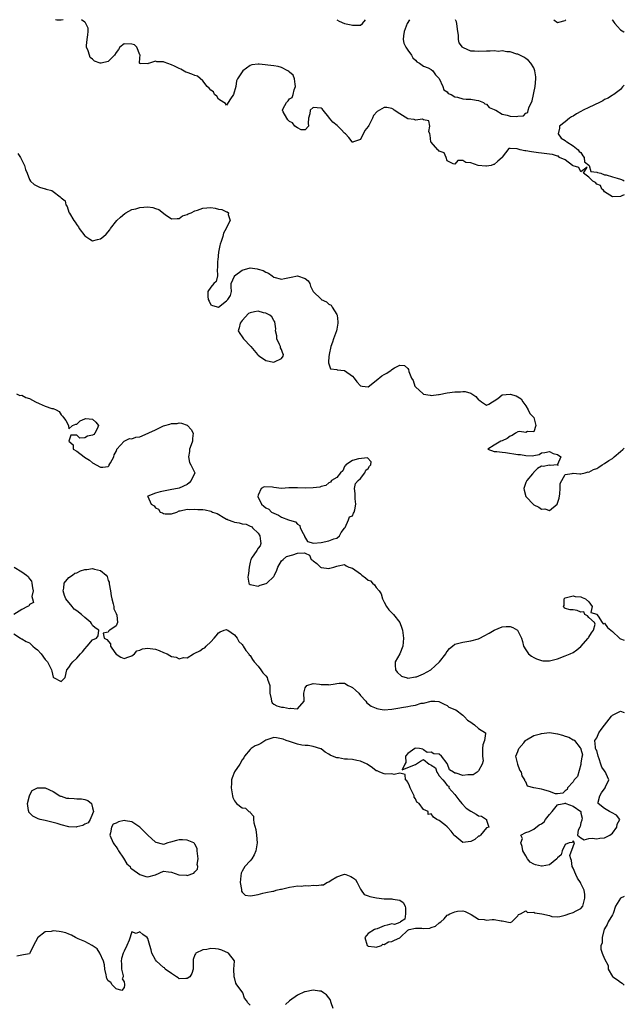
# Model space of a CAD drawing. Units: inches. Extents: x 2674063 to 2676000, y 1539967 to 1542000.
# Drawn here: x 2675846 to 2676000, y 1541750 to 1542000 of the extents above; entities that cross this region are included whole.
import ezdxf

# ---------------------------------------------------------------- set-up
doc = ezdxf.new("R2010")
doc.units = ezdxf.units.IN
doc.header["$MEASUREMENT"] = 0
doc.layers.add('LD26731539_2ft', color=102, linetype='Continuous')

msp = doc.modelspace()

# ---------------------------------------------------------------- linework, layer by layer
at = {"layer": 'LD26731539_2ft'}
for points, elevation in [([(2675857.56, 1542000), (2675856.99, 1541999.85), (2675855.91, 1541999.92), (2675855.56, 1542000)], 8514), ([(2676000, 1541955.55), (2675999.36, 1541955.31), (2675999, 1541955.15), (2675997, 1541955.02), (2675995, 1541956.33), (2675994.7, 1541956.7), (2675994.28, 1541957), (2675993.95, 1541957.95), (2675993, 1541958.28), (2675992.68, 1541958.68), (2675991.98, 1541959), (2675991, 1541960), (2675989.66, 1541961), (2675990.57, 1541962.57), (2675989, 1541961.35), (2675988.47, 1541962.47), (2675987, 1541962.89), (2675986.95, 1541962.95), (2675986.87, 1541963), (2675985, 1541964.45), (2675983.52, 1541965), (2675983.32, 1541965.32), (2675983, 1541965.32), (2675981.81, 1541965.81), (2675981, 1541965.88), (2675979, 1541966.14), (2675978.2, 1541966.2), (2675977, 1541966.41), (2675976.42, 1541966.43), (2675975, 1541966.75), (2675974.73, 1541966.73), (2675973.53, 1541967), (2675972.78, 1541967.22), (2675971, 1541967.28), (2675970.69, 1541967.31), (2675969, 1541965.12), (2675968.95, 1541965), (2675967.88, 1541964.12), (2675967, 1541963.28), (2675966.78, 1541963.22), (2675966.16, 1541963), (2675965, 1541962.84), (2675964.83, 1541962.83), (2675962.93, 1541963), (2675961, 1541963.66), (2675959.77, 1541963.77), (2675959, 1541964.23), (2675957.72, 1541964.28), (2675957, 1541963.32), (2675956.56, 1541963.44), (2675955, 1541964.15), (2675954.76, 1541965), (2675954.23, 1541966.23), (2675953, 1541966.66), (2675952.86, 1541966.86), (2675952.69, 1541967), (2675951, 1541968.88), (2675950.92, 1541969), (2675950.71, 1541970.71), (2675950.59, 1541971), (2675950.39, 1541971.61), (2675950.65, 1541973), (2675950.33, 1541974.33), (2675949, 1541974.57), (2675948.74, 1541974.74), (2675947, 1541974.52), (2675946.68, 1541974.68), (2675945, 1541974.87), (2675943, 1541976.09), (2675941.6, 1541977), (2675941.3, 1541977.3), (2675941, 1541977.42), (2675939.67, 1541977.67), (2675939, 1541977.75), (2675937.27, 1541976.73), (2675936.33, 1541975.67), (2675936.07, 1541975), (2675935.15, 1541973.15), (2675935, 1541972.89), (2675934.14, 1541971.86), (2675933, 1541969.62), (2675931.28, 1541969), (2675931.1, 1541968.9), (2675931, 1541968.86), (2675930.91, 1541969), (2675930.06, 1541970.06), (2675929.18, 1541971), (2675929, 1541971.16), (2675928.12, 1541972.12), (2675927.24, 1541973), (2675927.14, 1541973.14), (2675926.01, 1541974.01), (2675925.19, 1541975), (2675925, 1541975.26), (2675923.54, 1541977), (2675923.33, 1541977.33), (2675923, 1541977.58), (2675921, 1541977.73), (2675920.26, 1541977), (2675920.12, 1541976.12), (2675919.85, 1541975), (2675919.71, 1541973.71), (2675919.8, 1541973), (2675919, 1541972.08), (2675917.93, 1541972.07), (2675917, 1541972.51), (2675916.37, 1541973), (2675915.79, 1541973.79), (2675915, 1541974.12), (2675914.61, 1541974.61), (2675914.29, 1541975), (2675913.43, 1541976.57), (2675913.25, 1541977), (2675913.43, 1541977.43), (2675914.2, 1541979), (2675914.64, 1541979.36), (2675915, 1541979.89), (2675915.71, 1541980.29), (2675915.91, 1541981), (2675916.2, 1541982.2), (2675916.53, 1541983), (2675916.4, 1541983.6), (2675916.3, 1541985), (2675915.94, 1541985.94), (2675915, 1541986.69), (2675914.86, 1541986.86), (2675914.54, 1541987), (2675913, 1541987.85), (2675912.12, 1541988.12), (2675911, 1541988.31), (2675907.33, 1541988.67), (2675907, 1541988.67), (2675905.46, 1541988.54), (2675905, 1541988.35), (2675903.11, 1541987), (2675901.77, 1541985), (2675901.56, 1541984.44), (2675901.37, 1541983), (2675900.75, 1541981), (2675900.06, 1541979.94), (2675899, 1541978.28), (2675898.73, 1541978.73), (2675898.35, 1541979), (2675897, 1541979.85), (2675896.57, 1541980.57), (2675895.95, 1541981), (2675895.66, 1541981.66), (2675895, 1541982.08), (2675894.58, 1541982.58), (2675894.11, 1541983), (2675893, 1541984.52), (2675891.65, 1541985.65), (2675891, 1541985.87), (2675890.21, 1541986.21), (2675889, 1541986.61), (2675888.72, 1541986.72), (2675887.41, 1541987.41), (2675887, 1541987.6), (2675885.82, 1541988.18), (2675885, 1541988.55), (2675883.19, 1541989.19), (2675883, 1541989.27), (2675881.32, 1541989.32), (2675881, 1541989.45), (2675879.48, 1541989), (2675879.12, 1541988.88), (2675879, 1541988.8), (2675877.12, 1541988.88), (2675877, 1541988.82), (2675876.91, 1541989), (2675877, 1541990.34), (2675877.07, 1541991), (2675877, 1541991.09), (2675876.21, 1541993), (2675875.61, 1541993.61), (2675875, 1541993.82), (2675873, 1541993.89), (2675871.96, 1541993), (2675871.59, 1541992.41), (2675871, 1541991.71), (2675870.53, 1541991), (2675869, 1541989.38), (2675867.14, 1541989), (2675867, 1541988.96), (2675866.96, 1541988.96), (2675866.92, 1541989), (2675865.51, 1541989.51), (2675865, 1541989.94), (2675864.38, 1541990.38), (2675864.19, 1541991), (2675863.91, 1541992.09), (2675863.48, 1541993), (2675863.45, 1541993.45), (2675863.65, 1541995), (2675863.82, 1541996.18), (2675863.92, 1541997), (2675863.85, 1541997.85), (2675863.22, 1541999.22), (2675863, 1541999.34), (2675862.21, 1542000)], 8514), ([(2675927, 1542000), (2675927.59, 1541999.6), (2675929, 1541999.04), (2675930.66, 1541998.66), (2675931, 1541998.62), (2675932.65, 1541998.65), (2675933, 1541998.63), (2675933.56, 1541999), (2675934.27, 1542000)], 8514), ([(2675945.46, 1542000), (2675944.91, 1541999), (2675944.12, 1541997), (2675943.92, 1541995.92), (2675943.86, 1541995), (2675944.02, 1541994.02), (2675944.52, 1541993), (2675945, 1541992.27), (2675945.98, 1541991), (2675946.28, 1541990.28), (2675947, 1541989.76), (2675947.32, 1541989.32), (2675947.96, 1541989), (2675949, 1541988.23), (2675950.23, 1541987.77), (2675951, 1541987.32), (2675951.36, 1541987), (2675952.04, 1541986.04), (2675953, 1541985.07), (2675953.89, 1541983), (2675954.16, 1541982.16), (2675955, 1541981.69), (2675955.28, 1541981.28), (2675956.04, 1541981), (2675957, 1541980.41), (2675957.66, 1541980.34), (2675959, 1541979.94), (2675959.86, 1541979.86), (2675961, 1541979.8), (2675962.39, 1541979.61), (2675963, 1541979.49), (2675964.27, 1541979), (2675964.61, 1541978.61), (2675965, 1541978.52), (2675965.73, 1541977.73), (2675967, 1541977.19), (2675967.11, 1541977.11), (2675967.36, 1541977), (2675969, 1541976), (2675970.24, 1541975.76), (2675971, 1541975.55), (2675972.56, 1541975.44), (2675973, 1541975.51), (2675974.39, 1541975.61), (2675975, 1541976.24), (2675975.53, 1541976.47), (2675975.63, 1541977), (2675975.85, 1541977.85), (2675976.43, 1541979), (2675976.59, 1541979.41), (2675977.37, 1541983), (2675977.56, 1541985), (2675977.5, 1541985.5), (2675977.3, 1541987), (2675977, 1541987.74), (2675976.29, 1541989), (2675975.67, 1541989.67), (2675975, 1541990.11), (2675974.5, 1541990.5), (2675973.51, 1541991), (2675973, 1541991.23), (2675972.72, 1541991.28), (2675971, 1541991.87), (2675970.18, 1541991.82), (2675969, 1541992.09), (2675968.04, 1541991.96), (2675967, 1541992.11), (2675965.98, 1541992.02), (2675965, 1541992.05), (2675963, 1541991.95), (2675961.97, 1541992.03), (2675961, 1541992.03), (2675959.15, 1541992.85), (2675959, 1541992.9), (2675958.89, 1541993), (2675958.1, 1541994.1), (2675957.94, 1541995), (2675957.92, 1541996.08), (2675957.72, 1541997), (2675957.63, 1541997.63), (2675957.52, 1541999), (2675957.42, 1541999.43), (2675957.17, 1542000)], 8514), ([(2675982.14, 1542000), (2675983, 1541999.26), (2675983.41, 1541999.41), (2675984.99, 1541999.78), (2675985.14, 1542000)], 8512), ([(2675996.94, 1542000), (2675996.99, 1541999.9), (2675997.38, 1541999.38), (2675997.59, 1541999), (2675998.27, 1541998.27), (2675999, 1541997.45), (2675999.43, 1541997.16), (2675999.91, 1541996.88), (2676000, 1541996.83)], 8512), ([(2676000, 1541983.34), (2675999.51, 1541982.93), (2675999, 1541982.28), (2675997.38, 1541981), (2675997, 1541980.8), (2675995.88, 1541980.12), (2675995, 1541979.72), (2675994.56, 1541979.44), (2675993.69, 1541979), (2675991, 1541977.74), (2675989.58, 1541977), (2675989, 1541976.66), (2675987.9, 1541976.1), (2675987, 1541975.5), (2675986.62, 1541975.38), (2675986.09, 1541975), (2675985, 1541974.03), (2675983.56, 1541973), (2675983.52, 1541972.48), (2675983.23, 1541971), (2675983.93, 1541969.93), (2675985, 1541969.35), (2675985.16, 1541969.16), (2675985.43, 1541969), (2675987, 1541967.96), (2675988.32, 1541967), (2675988.5, 1541966.5), (2675989, 1541966.25), (2675989.46, 1541965.46), (2675989.85, 1541965), (2675989.91, 1541963.91), (2675991, 1541963.1), (2675991.08, 1541963), (2675991.49, 1541961.49), (2675993, 1541961.28), (2675993.17, 1541961.17), (2675994.05, 1541961), (2675995, 1541960.64), (2675995.36, 1541960.64), (2675997, 1541960.11), (2675998.2, 1541959.8), (2675999, 1541959.52), (2675999.69, 1541959.25), (2676000, 1541959.08)], 8514), ([(2675846.01, 1541966.01), (2675846.7, 1541965), (2675847.71, 1541963), (2675847.95, 1541961.95), (2675848.36, 1541961), (2675849, 1541959.39), (2675849.23, 1541959), (2675850.13, 1541958.13), (2675851, 1541957.73), (2675851.52, 1541957.52), (2675853, 1541957.08), (2675853.07, 1541957.07), (2675853.23, 1541957), (2675854.62, 1541956.62), (2675855, 1541956.35), (2675856.81, 1541955), (2675857, 1541954.77), (2675858.02, 1541954.02), (2675858.2, 1541953), (2675858.57, 1541952.57), (2675859, 1541951.17), (2675859.06, 1541951.06), (2675859.06, 1541951), (2675859.12, 1541950.88), (2675860.24, 1541949), (2675860.59, 1541948.59), (2675861, 1541947.89), (2675861.39, 1541947.39), (2675861.62, 1541947), (2675863, 1541945.1), (2675864.29, 1541944.29), (2675865, 1541943.9), (2675866.21, 1541944.21), (2675867, 1541944.34), (2675867.81, 1541945), (2675868.46, 1541945.54), (2675869.37, 1541946.63), (2675869.55, 1541947), (2675871.16, 1541949), (2675872.1, 1541949.9), (2675873.17, 1541950.83), (2675873.45, 1541951), (2675875, 1541951.8), (2675876.02, 1541952.02), (2675877, 1541952.34), (2675879, 1541952.47), (2675880.32, 1541952.32), (2675881, 1541952.08), (2675881.82, 1541951.82), (2675883.42, 1541950.58), (2675885, 1541949.48), (2675886.44, 1541949.56), (2675887, 1541949.53), (2675887.82, 1541950.18), (2675889, 1541950.55), (2675889.27, 1541950.73), (2675890.01, 1541951), (2675891, 1541951.46), (2675891.68, 1541951.68), (2675893, 1541952.16), (2675895, 1541952.31), (2675896.13, 1541952.13), (2675897, 1541951.94), (2675897.81, 1541951.81), (2675899, 1541951.25), (2675899.21, 1541951.22), (2675899.48, 1541951), (2675899.43, 1541950.57), (2675899.96, 1541949), (2675899, 1541947.23), (2675898.93, 1541947), (2675898.23, 1541945.77), (2675898.06, 1541945), (2675897.69, 1541943.69), (2675897.43, 1541943), (2675897.34, 1541942.66), (2675897, 1541941), (2675896.77, 1541939), (2675896.73, 1541938.73), (2675896.75, 1541937), (2675896.64, 1541936.64), (2675896.69, 1541935), (2675896.42, 1541933.58), (2675895.77, 1541933), (2675895, 1541932.07), (2675894.25, 1541931), (2675894.28, 1541929.72), (2675894.32, 1541929), (2675894.58, 1541928.58), (2675895, 1541927.62), (2675895.41, 1541927.41), (2675897, 1541927.05), (2675899, 1541928.61), (2675899.37, 1541929), (2675900, 1541930), (2675900.3, 1541931), (2675900.17, 1541932.17), (2675900.18, 1541933), (2675901, 1541934.9), (2675901.03, 1541935), (2675903, 1541936.45), (2675905, 1541936.99), (2675906.76, 1541936.76), (2675907, 1541936.71), (2675908.33, 1541936.33), (2675909, 1541935.87), (2675909.69, 1541935.69), (2675910.62, 1541935), (2675911, 1541934.67), (2675913, 1541934.17), (2675913.72, 1541934.28), (2675915, 1541934.56), (2675915.4, 1541934.6), (2675917, 1541934.99), (2675919, 1541934.34), (2675919.73, 1541933.73), (2675920.13, 1541933), (2675920.33, 1541932.33), (2675920.99, 1541930.99), (2675923, 1541929.04), (2675923.06, 1541929), (2675924.37, 1541928.37), (2675925, 1541927.81), (2675925.56, 1541927.56), (2675925.87, 1541927), (2675927, 1541925.14), (2675927.06, 1541925), (2675927.28, 1541923.28), (2675927.3, 1541923), (2675927, 1541921.4), (2675926.92, 1541921), (2675926.19, 1541919), (2675925.9, 1541918.1), (2675925.49, 1541917), (2675925.03, 1541915.03), (2675925.05, 1541914.95), (2675925, 1541914.46), (2675924.94, 1541913.06), (2675924.89, 1541912.89), (2675925.4, 1541911.4), (2675927, 1541911.22), (2675927.14, 1541911.14), (2675929, 1541910.98), (2675931, 1541909.47), (2675931.42, 1541909), (2675932.11, 1541908.11), (2675933, 1541907.08), (2675933.06, 1541907.06), (2675933.46, 1541907), (2675935, 1541906.83), (2675937, 1541908.38), (2675938.43, 1541909.57), (2675939, 1541909.94), (2675939.75, 1541910.25), (2675940.8, 1541911), (2675941, 1541911.18), (2675941.62, 1541911.62), (2675943, 1541912.32), (2675944.2, 1541912.2), (2675945, 1541911.47), (2675945.18, 1541911.18), (2675945.27, 1541910.73), (2675946, 1541909), (2675946.41, 1541908.41), (2675946.85, 1541907), (2675947, 1541906.82), (2675948.9, 1541905), (2675949, 1541904.94), (2675950.68, 1541904.68), (2675951, 1541904.6), (2675952.85, 1541904.85), (2675953, 1541904.83), (2675955, 1541905.24), (2675957, 1541905.51), (2675958.44, 1541905.56), (2675959, 1541905.62), (2675959.63, 1541905.63), (2675961, 1541905.18), (2675962.34, 1541904.34), (2675963, 1541903.51), (2675963.36, 1541903.36), (2675963.72, 1541903), (2675965, 1541902.14), (2675965.57, 1541902.43), (2675966.57, 1541903), (2675967, 1541903.28), (2675967.87, 1541903.87), (2675969, 1541904.75), (2675971, 1541904.96), (2675972.54, 1541904.54), (2675973, 1541904.24), (2675973.78, 1541903.78), (2675974.25, 1541903), (2675975, 1541901.96), (2675975.62, 1541901), (2675976.02, 1541900.02), (2675977, 1541899.04), (2675977.02, 1541899), (2675977.53, 1541897), (2675977, 1541895.36), (2675975.43, 1541895.43), (2675975, 1541895.22), (2675973.42, 1541895.42), (2675973, 1541895.37), (2675972.37, 1541895), (2675971.53, 1541894.47), (2675971, 1541894.26), (2675970.29, 1541893.71), (2675969, 1541893.09), (2675968.68, 1541893), (2675967, 1541892.03), (2675965.37, 1541891), (2675967, 1541890.4), (2675967.63, 1541890.37), (2675969, 1541890.18), (2675969.87, 1541890.13), (2675973, 1541889.59), (2675973.61, 1541889.61), (2675975, 1541889.34), (2675976.73, 1541889.27), (2675977, 1541889.4), (2675978.4, 1541889.6), (2675979, 1541890.04), (2675979.86, 1541890.14), (2675981, 1541890.37), (2675981.9, 1541889.9), (2675983, 1541889.58), (2675983.89, 1541889), (2675983.05, 1541887.05), (2675983.11, 1541887), (2675983.14, 1541886.86), (2675983, 1541886.96), (2675981.14, 1541886.86), (2675981, 1541886.93), (2675979.4, 1541886.6), (2675979, 1541886.63), (2675977.94, 1541886.06), (2675977, 1541885.1), (2675976.95, 1541885.05), (2675976.95, 1541885), (2675976.71, 1541884.71), (2675975.24, 1541883), (2675975, 1541882.53), (2675974.53, 1541881), (2675974.61, 1541880.61), (2675974.96, 1541879), (2675975, 1541878.92), (2675977, 1541876.83), (2675978.28, 1541876.28), (2675979, 1541875.73), (2675979.8, 1541875.8), (2675981, 1541875.44), (2675982.96, 1541877.04), (2675983.43, 1541878.57), (2675983.64, 1541879.64), (2675983.72, 1541881), (2675983.72, 1541882.28), (2675984.16, 1541883), (2675985, 1541884.56), (2675986.77, 1541884.77), (2675987, 1541884.88), (2675988.7, 1541884.7), (2675989, 1541884.75), (2675990.1, 1541885), (2675990.81, 1541885.19), (2675991, 1541885.16), (2675992.18, 1541885.82), (2675993, 1541886.11), (2675993.57, 1541886.43), (2675994.42, 1541887), (2675995, 1541887.31), (2675996.06, 1541888.06), (2675997, 1541888.63), (2675997.45, 1541889), (2675999, 1541890.42), (2675999.63, 1541890.91), (2676000, 1541891.19)], 8516), ([(2675845.71, 1541905), (2675846.56, 1541904.56), (2675847, 1541904.65), (2675848.08, 1541904.08), (2675849, 1541903.87), (2675850.52, 1541903), (2675851.45, 1541902.56), (2675853, 1541901.91), (2675854.68, 1541901.32), (2675855, 1541901.3), (2675855.74, 1541901), (2675856.55, 1541900.55), (2675857, 1541899.68), (2675857.37, 1541899.37), (2675857.64, 1541899), (2675858.23, 1541898.23), (2675858.85, 1541897), (2675858.88, 1541896.88), (2675859, 1541896.11), (2675859.89, 1541897), (2675860.72, 1541897.28), (2675861, 1541897.31), (2675861.86, 1541898.14), (2675863, 1541898.71), (2675863.28, 1541898.72), (2675865, 1541898.61), (2675865.86, 1541897.86), (2675866.54, 1541897), (2675866.15, 1541896.15), (2675865.58, 1541895), (2675865.28, 1541894.72), (2675865, 1541894.49), (2675863.74, 1541894.26), (2675863, 1541893.87), (2675861.79, 1541893.79), (2675861, 1541894.55), (2675859.45, 1541894.55), (2675859, 1541893), (2675860.08, 1541892.08), (2675860.11, 1541891), (2675861, 1541890.51), (2675862.85, 1541889), (2675862.95, 1541888.95), (2675864.2, 1541888.2), (2675865, 1541887.53), (2675867, 1541886.37), (2675867.63, 1541886.37), (2675869, 1541886.55), (2675869.2, 1541886.8), (2675869.25, 1541887), (2675869.54, 1541887.54), (2675870.37, 1541889), (2675870.48, 1541889.52), (2675871, 1541890.41), (2675871.12, 1541890.88), (2675871.2, 1541891), (2675873, 1541892.99), (2675874.35, 1541893.65), (2675875, 1541893.59), (2675876.02, 1541893.98), (2675877, 1541894.09), (2675877.61, 1541894.39), (2675881, 1541895.92), (2675883, 1541896.86), (2675883.37, 1541897), (2675884.65, 1541897.35), (2675885, 1541897.5), (2675886.48, 1541897.52), (2675887, 1541897.63), (2675887.54, 1541897.54), (2675889, 1541897.04), (2675889.06, 1541897), (2675889.99, 1541895.99), (2675890.54, 1541895), (2675890.35, 1541893.65), (2675890.37, 1541893), (2675890.04, 1541892.04), (2675889.62, 1541891), (2675889.59, 1541890.41), (2675889.33, 1541889), (2675889.57, 1541887.57), (2675889.98, 1541887), (2675890.98, 1541885), (2675890.07, 1541883), (2675889.53, 1541882.47), (2675889, 1541882.02), (2675887, 1541881.08), (2675884.66, 1541880.66), (2675883, 1541880.35), (2675882.12, 1541880.12), (2675881, 1541879.82), (2675879, 1541879.03), (2675878.95, 1541879), (2675879, 1541878.94), (2675879.84, 1541877), (2675880.62, 1541876.62), (2675881, 1541876.07), (2675881.75, 1541875.75), (2675882.19, 1541875), (2675882.78, 1541874.78), (2675883, 1541874.61), (2675883.46, 1541874.54), (2675885, 1541874.58), (2675886.37, 1541875), (2675887, 1541875.31), (2675887.28, 1541875.28), (2675889, 1541875.75), (2675889.64, 1541875.64), (2675891, 1541875.78), (2675891.69, 1541875.69), (2675893, 1541875.65), (2675893.58, 1541875.58), (2675895, 1541875.23), (2675895.19, 1541875.19), (2675895.48, 1541875), (2675896.63, 1541874.63), (2675898.56, 1541873.44), (2675899, 1541873.21), (2675899.17, 1541873.17), (2675899.45, 1541873), (2675900.6, 1541872.6), (2675901, 1541872.43), (2675902.26, 1541872.26), (2675903, 1541872.04), (2675903.97, 1541871.97), (2675905, 1541871.41), (2675905.37, 1541871.37), (2675905.62, 1541871), (2675907, 1541869.62), (2675907.5, 1541869), (2675907.63, 1541867.63), (2675907.74, 1541867), (2675907.58, 1541866.42), (2675907, 1541865.87), (2675906.71, 1541865.29), (2675906.5, 1541865), (2675905.53, 1541863.53), (2675905.2, 1541863), (2675905, 1541862.32), (2675904.73, 1541861), (2675904.55, 1541859.45), (2675904.47, 1541859), (2675904.45, 1541858.45), (2675904.66, 1541857), (2675904.79, 1541856.79), (2675905, 1541856.6), (2675905.45, 1541856.55), (2675907, 1541856.23), (2675907.59, 1541856.41), (2675909.09, 1541856.91), (2675909.24, 1541857), (2675911, 1541858.68), (2675911.2, 1541859), (2675911.76, 1541860.24), (2675912, 1541861), (2675913, 1541862.65), (2675913.38, 1541863), (2675914.27, 1541863.73), (2675915.83, 1541864.17), (2675917, 1541864.54), (2675918.68, 1541864.68), (2675919, 1541864.58), (2675920.09, 1541864.09), (2675920.51, 1541863), (2675920.81, 1541862.81), (2675921, 1541862.64), (2675921.97, 1541861.97), (2675922.86, 1541861), (2675923, 1541860.91), (2675923.09, 1541860.91), (2675925, 1541860.67), (2675925.21, 1541860.79), (2675926.22, 1541861), (2675927, 1541861.3), (2675927.32, 1541861.32), (2675929, 1541861.69), (2675929.39, 1541861.39), (2675930.06, 1541861), (2675931, 1541860.73), (2675933, 1541859.32), (2675933.36, 1541859), (2675934.33, 1541858.33), (2675935, 1541857.76), (2675935.52, 1541857.52), (2675936.03, 1541857), (2675936.54, 1541856.54), (2675937, 1541855.85), (2675937.75, 1541855), (2675938.23, 1541854.23), (2675938.57, 1541853), (2675939, 1541852.11), (2675939.62, 1541851), (2675940.19, 1541850.19), (2675941.36, 1541849), (2675943.05, 1541847), (2675943.51, 1541845.51), (2675943.69, 1541845), (2675943.9, 1541843), (2675943.76, 1541841), (2675943, 1541839.05), (2675941.85, 1541837), (2675941.86, 1541836.14), (2675941.94, 1541835), (2675942.35, 1541834.35), (2675943.39, 1541833.39), (2675944.89, 1541832.89), (2675945, 1541832.88), (2675947, 1541833.14), (2675947.22, 1541833.22), (2675949, 1541833.91), (2675950.87, 1541835), (2675952.02, 1541835.98), (2675953, 1541836.93), (2675953.1, 1541837), (2675954.65, 1541839), (2675954.75, 1541839.25), (2675955, 1541839.63), (2675955.66, 1541840.34), (2675956.41, 1541841), (2675957, 1541841.45), (2675957.61, 1541841.61), (2675959, 1541842.01), (2675961, 1541842.29), (2675963, 1541842.85), (2675963.33, 1541843), (2675964.39, 1541843.61), (2675965.71, 1541844.29), (2675967, 1541845.05), (2675969, 1541845.88), (2675969.98, 1541845.98), (2675971, 1541845.96), (2675971.67, 1541845.67), (2675972.89, 1541845), (2675973, 1541844.87), (2675973.88, 1541843), (2675974.18, 1541842.18), (2675974.41, 1541841), (2675975, 1541840.02), (2675975.7, 1541839), (2675976.42, 1541838.42), (2675977, 1541838.05), (2675977.71, 1541837.71), (2675979, 1541837.3), (2675979.28, 1541837.28), (2675981, 1541837.27), (2675981.34, 1541837.34), (2675983, 1541837.76), (2675985, 1541838.5), (2675986.22, 1541839), (2675987, 1541839.4), (2675987.98, 1541840.02), (2675989, 1541840.91), (2675990.86, 1541843), (2675990.9, 1541843.1), (2675991, 1541843.24), (2675991.65, 1541844.35), (2675992.22, 1541845), (2675992.56, 1541846.56), (2675992.39, 1541847), (2675991, 1541848.24), (2675990.67, 1541848.67), (2675990, 1541849), (2675989.69, 1541849.69), (2675989, 1541849.57), (2675988, 1541850), (2675987, 1541850.2), (2675986.22, 1541850.22), (2675985, 1541850.56), (2675984.71, 1541850.71), (2675984.59, 1541851), (2675984.69, 1541851.31), (2675984.74, 1541853), (2675985, 1541853.27), (2675985.31, 1541853.31), (2675987, 1541853.77), (2675987.56, 1541853.56), (2675989, 1541853.49), (2675989.29, 1541853.29), (2675990.12, 1541853), (2675991, 1541852.18), (2675991.82, 1541851), (2675991.53, 1541849.53), (2675993, 1541849.06), (2675993.02, 1541849.02), (2675993.4, 1541848.6), (2675994.37, 1541847), (2675994.67, 1541846.67), (2675995, 1541846.79), (2675995.7, 1541845.7), (2675996.6, 1541845), (2675997, 1541844.73), (2675998.76, 1541843), (2675998.9, 1541842.9), (2675999, 1541842.86), (2676000, 1541842.51)], 8518), ([(2675845, 1541844.06), (2675846.67, 1541843), (2675846.86, 1541842.86), (2675847, 1541842.87), (2675848.17, 1541842.17), (2675849, 1541841.81), (2675849.43, 1541841.43), (2675849.81, 1541841), (2675850.46, 1541840.46), (2675851, 1541840.04), (2675851.98, 1541839), (2675853, 1541837.57), (2675853.27, 1541837.27), (2675853.56, 1541837), (2675854.55, 1541835), (2675854.65, 1541834.65), (2675855, 1541833.09), (2675855.05, 1541833.05), (2675855.08, 1541833), (2675857, 1541832), (2675858.04, 1541833), (2675858.46, 1541835), (2675859, 1541835.54), (2675859.55, 1541836.45), (2675859.96, 1541837), (2675861, 1541837.95), (2675861.9, 1541839), (2675862.45, 1541839.55), (2675863, 1541840.28), (2675863.67, 1541841), (2675865, 1541842.56), (2675865.97, 1541843), (2675866.42, 1541843.58), (2675866.59, 1541845), (2675865.66, 1541845.66), (2675865, 1541846.2), (2675864.69, 1541846.69), (2675864.57, 1541847), (2675863, 1541848.22), (2675862.21, 1541849), (2675861, 1541849.92), (2675860.32, 1541850.32), (2675859.81, 1541851), (2675858.25, 1541853), (2675857.85, 1541853.85), (2675857.55, 1541855), (2675857.72, 1541855.72), (2675857.77, 1541857), (2675859, 1541858.36), (2675859.92, 1541859), (2675860.49, 1541859.51), (2675861, 1541859.6), (2675861.94, 1541860.06), (2675863, 1541860.39), (2675863.57, 1541860.43), (2675865, 1541860.7), (2675865.49, 1541860.51), (2675867, 1541860.17), (2675868.44, 1541859), (2675868.68, 1541858.68), (2675869, 1541857.64), (2675869.2, 1541857.2), (2675869.23, 1541856.77), (2675869.52, 1541855), (2675869.76, 1541853.76), (2675869.88, 1541853), (2675870.26, 1541851.74), (2675870.42, 1541851), (2675870.44, 1541850.44), (2675871, 1541849.27), (2675871.15, 1541848.85), (2675871.35, 1541847), (2675871, 1541846.1), (2675869.42, 1541845), (2675869.15, 1541844.85), (2675869, 1541844.49), (2675867.73, 1541844.27), (2675867.96, 1541843), (2675868.66, 1541842.66), (2675869.56, 1541841.56), (2675869.54, 1541841), (2675870.66, 1541839.34), (2675870.95, 1541838.95), (2675872.17, 1541838.17), (2675873, 1541837.82), (2675874.22, 1541838.22), (2675875, 1541838.55), (2675875.64, 1541839), (2675876.22, 1541839.78), (2675877, 1541839.99), (2675877.7, 1541840.3), (2675879, 1541840.43), (2675879.64, 1541840.36), (2675881, 1541840.17), (2675881.9, 1541839.9), (2675883, 1541839.39), (2675883.91, 1541839), (2675884.63, 1541838.63), (2675885, 1541838.36), (2675886.2, 1541838.2), (2675887, 1541837.78), (2675888.09, 1541838.09), (2675889, 1541838.03), (2675890.66, 1541839), (2675891, 1541839.19), (2675892.22, 1541839.78), (2675893, 1541840.35), (2675893.46, 1541840.54), (2675893.87, 1541841), (2675895, 1541842.04), (2675895.89, 1541843), (2675896.4, 1541843.6), (2675897, 1541844.34), (2675897.41, 1541844.59), (2675898.37, 1541845), (2675899, 1541845.16), (2675899.09, 1541845.09), (2675899.3, 1541845), (2675901, 1541843.86), (2675901.71, 1541843), (2675902.12, 1541842.12), (2675903, 1541841.35), (2675903.14, 1541841.14), (2675903.27, 1541841), (2675903.88, 1541839.88), (2675904.65, 1541839), (2675904.78, 1541838.78), (2675905, 1541838.59), (2675905.58, 1541837.58), (2675906.04, 1541837), (2675907, 1541835.91), (2675907.68, 1541835), (2675908.21, 1541834.21), (2675909, 1541833.4), (2675909.31, 1541833), (2675909.45, 1541832.55), (2675909.98, 1541831), (2675909.97, 1541829.97), (2675909.99, 1541829), (2675910.37, 1541827.63), (2675910.43, 1541827), (2675910.61, 1541826.61), (2675911, 1541826.26), (2675911.82, 1541825.82), (2675913, 1541825.51), (2675913.48, 1541825.48), (2675915, 1541825.17), (2675915.23, 1541825.23), (2675917, 1541825.03), (2675918.69, 1541827), (2675918.71, 1541827.29), (2675918.65, 1541829), (2675919, 1541830.41), (2675919.36, 1541831), (2675921, 1541831.5), (2675922.64, 1541831.36), (2675923, 1541831.25), (2675924.8, 1541831.2), (2675925, 1541831.18), (2675926.6, 1541831.4), (2675927, 1541831.5), (2675927.58, 1541831.58), (2675929, 1541831.55), (2675929.85, 1541831), (2675930.64, 1541830.64), (2675931, 1541830.46), (2675931.77, 1541829.77), (2675932.57, 1541829), (2675933, 1541828.46), (2675934.39, 1541827), (2675934.62, 1541826.62), (2675935, 1541826.35), (2675935.76, 1541825.76), (2675937, 1541825.2), (2675937.15, 1541825.15), (2675938.02, 1541825), (2675939, 1541824.79), (2675941, 1541825.01), (2675943, 1541825.34), (2675943.43, 1541825.43), (2675945, 1541825.61), (2675945.84, 1541825.84), (2675947, 1541825.98), (2675948.46, 1541826.46), (2675949, 1541826.53), (2675951, 1541827.03), (2675951.88, 1541827), (2675952.93, 1541826.93), (2675954.23, 1541826.23), (2675955, 1541825.89), (2675955.48, 1541825.48), (2675957, 1541824.92), (2675957.21, 1541824.79), (2675959, 1541823.49), (2675959.4, 1541823), (2675960.21, 1541822.21), (2675961, 1541821.68), (2675961.39, 1541821.39), (2675962, 1541821), (2675963, 1541820.07), (2675964.75, 1541819), (2675964.8, 1541818.8), (2675964.5, 1541817), (2675964.1, 1541815.9), (2675964.01, 1541815), (2675964, 1541813), (2675964.13, 1541811.87), (2675963.93, 1541811), (2675963, 1541809.3), (2675962.65, 1541809), (2675961.66, 1541808.34), (2675961, 1541808.33), (2675960.28, 1541808.28), (2675959, 1541808.12), (2675957.27, 1541808.73), (2675957, 1541808.72), (2675956.64, 1541809), (2675955.59, 1541809.59), (2675955.08, 1541811), (2675955, 1541811.14), (2675953.55, 1541813), (2675953, 1541813.56), (2675951.6, 1541813.6), (2675951, 1541814.05), (2675949.96, 1541813.96), (2675949, 1541814.66), (2675948.84, 1541814.84), (2675948, 1541815), (2675947, 1541815.09), (2675946.83, 1541815), (2675945, 1541813.76), (2675944.41, 1541813), (2675944.56, 1541811.44), (2675944.25, 1541811), (2675943.61, 1541809.61), (2675945, 1541810.13), (2675946.96, 1541810.96), (2675948.23, 1541811.77), (2675949, 1541812.19), (2675950.46, 1541811), (2675950.85, 1541810.85), (2675951, 1541810.72), (2675952.07, 1541810.07), (2675952.37, 1541809), (2675952.67, 1541808.67), (2675953, 1541808.07), (2675953.91, 1541807), (2675954.46, 1541806.46), (2675955, 1541805.59), (2675955.45, 1541805.45), (2675955.48, 1541805), (2675957, 1541803.34), (2675957.2, 1541803), (2675957.95, 1541801.95), (2675958.71, 1541801), (2675959.85, 1541799.85), (2675961, 1541799.07), (2675962.36, 1541798.36), (2675963, 1541797.88), (2675963.77, 1541797.77), (2675964.98, 1541797), (2675965, 1541796.8), (2675965.62, 1541795), (2675965, 1541794.83), (2675963.46, 1541793), (2675963.23, 1541792.77), (2675963, 1541792.71), (2675962.09, 1541791.91), (2675961, 1541791.34), (2675959, 1541791.13), (2675957, 1541792.81), (2675956.81, 1541793), (2675956.01, 1541794.01), (2675955.08, 1541795), (2675955, 1541795.1), (2675954.41, 1541795.59), (2675953, 1541796.67), (2675952.4, 1541797), (2675951.53, 1541797.53), (2675951, 1541798.42), (2675950.2, 1541798.2), (2675950.24, 1541799), (2675949, 1541799.48), (2675947.88, 1541801), (2675947.36, 1541801.36), (2675947, 1541802.19), (2675946.64, 1541802.64), (2675946.65, 1541803), (2675946.35, 1541803.65), (2675945.62, 1541805), (2675945.5, 1541805.5), (2675945, 1541806.43), (2675944.75, 1541806.75), (2675944.47, 1541807), (2675944.35, 1541808.35), (2675943, 1541808.72), (2675941.61, 1541808.39), (2675941, 1541808.53), (2675939.49, 1541808.51), (2675939, 1541808.57), (2675937.9, 1541809), (2675937.28, 1541809.28), (2675937, 1541809.35), (2675936.1, 1541810.1), (2675934.75, 1541811), (2675933, 1541811.77), (2675932.08, 1541811.92), (2675931, 1541812.17), (2675929.73, 1541812.27), (2675929, 1541812.32), (2675927.41, 1541812.59), (2675927, 1541812.6), (2675925.88, 1541813), (2675925.28, 1541813.28), (2675925, 1541813.53), (2675924.09, 1541814.09), (2675923, 1541814.9), (2675922.93, 1541814.93), (2675921, 1541815.51), (2675919.75, 1541815.75), (2675919, 1541815.71), (2675918.14, 1541815.86), (2675917, 1541816.13), (2675915, 1541816.73), (2675914.17, 1541817), (2675913.35, 1541817.35), (2675913, 1541817.47), (2675911.71, 1541817.71), (2675911, 1541817.8), (2675909, 1541817.12), (2675907.7, 1541816.3), (2675907, 1541815.93), (2675906.31, 1541815.69), (2675905.28, 1541815), (2675905, 1541814.75), (2675903.54, 1541813), (2675903.38, 1541812.62), (2675903, 1541812.14), (2675902.4, 1541811), (2675901.03, 1541809.03), (2675900.42, 1541807.58), (2675900.23, 1541807), (2675900.23, 1541806.23), (2675900.18, 1541805), (2675900.49, 1541803), (2675900.59, 1541802.59), (2675901, 1541801.67), (2675901.55, 1541801), (2675903, 1541799.95), (2675903.83, 1541799.83), (2675904.71, 1541799), (2675904.91, 1541798.91), (2675905, 1541798.71), (2675905.83, 1541797.83), (2675905.85, 1541797), (2675905.91, 1541796.09), (2675906.45, 1541794.45), (2675906.63, 1541793), (2675906.75, 1541791), (2675906.42, 1541789), (2675906.01, 1541787.99), (2675905.45, 1541787), (2675905, 1541786.43), (2675903.68, 1541785), (2675903, 1541783.87), (2675902.69, 1541783.31), (2675902.65, 1541782.65), (2675902.51, 1541781), (2675902.8, 1541779.2), (2675902.79, 1541779), (2675902.8, 1541778.8), (2675903, 1541778.52), (2675903.78, 1541777.78), (2675905, 1541777.56), (2675905.63, 1541777.63), (2675907, 1541777.93), (2675908.25, 1541778.26), (2675909, 1541778.42), (2675910.76, 1541778.76), (2675911, 1541778.79), (2675911.64, 1541779), (2675912.74, 1541779.26), (2675913, 1541779.3), (2675914.33, 1541779.66), (2675915, 1541779.79), (2675916.07, 1541779.93), (2675917, 1541780.09), (2675917.94, 1541780.06), (2675919, 1541780.24), (2675919.87, 1541780.13), (2675921, 1541780.33), (2675921.82, 1541780.18), (2675923, 1541780.42), (2675923.62, 1541780.38), (2675924.44, 1541781), (2675925, 1541781.18), (2675925.56, 1541781.56), (2675927, 1541782.45), (2675928.67, 1541783), (2675929, 1541783.06), (2675929.28, 1541783), (2675930.53, 1541782.53), (2675931, 1541782.27), (2675931.72, 1541781.72), (2675932.15, 1541781), (2675933, 1541779.28), (2675933.21, 1541779), (2675933.94, 1541777.94), (2675935, 1541777.59), (2675935.43, 1541777.43), (2675937.05, 1541777.05), (2675939, 1541776.85), (2675941, 1541776.83), (2675941.23, 1541776.77), (2675943, 1541776.47), (2675943.89, 1541775.89), (2675944.36, 1541775), (2675944.44, 1541774.44), (2675944.44, 1541773), (2675944.31, 1541771.69), (2675943.2, 1541771), (2675943, 1541770.85), (2675941.68, 1541770.32), (2675941, 1541770.45), (2675939.83, 1541770.17), (2675939, 1541769.95), (2675937.24, 1541769.24), (2675936.87, 1541769.13), (2675936.61, 1541769), (2675935, 1541768), (2675934.13, 1541767), (2675934.7, 1541765), (2675934.86, 1541764.86), (2675935, 1541764.79), (2675936.6, 1541764.6), (2675937, 1541764.59), (2675938.39, 1541765), (2675938.71, 1541765.29), (2675939, 1541765.25), (2675940.09, 1541765.91), (2675941, 1541765.97), (2675941.66, 1541766.34), (2675943, 1541766.93), (2675943.1, 1541767), (2675945, 1541768.88), (2675945.35, 1541769), (2675947, 1541769.41), (2675948.61, 1541769.39), (2675949, 1541769.31), (2675950.6, 1541769.4), (2675951, 1541769.51), (2675952.09, 1541769.91), (2675953, 1541770.71), (2675953.44, 1541771), (2675954.23, 1541771.77), (2675955, 1541772.64), (2675955.27, 1541772.73), (2675955.74, 1541773), (2675957, 1541773.53), (2675957.68, 1541773.68), (2675959, 1541773.8), (2675959.63, 1541773.63), (2675961.11, 1541772.89), (2675963, 1541771.65), (2675964.41, 1541771.59), (2675965, 1541771.45), (2675966.41, 1541771.59), (2675967, 1541771.62), (2675968.74, 1541771.26), (2675969, 1541771.28), (2675971, 1541770.78), (2675971.42, 1541771), (2675972.21, 1541771.79), (2675973, 1541772.47), (2675973.17, 1541772.83), (2675973.68, 1541773), (2675975, 1541773.81), (2675975.38, 1541773.38), (2675977, 1541773.47), (2675977.3, 1541773.3), (2675979.02, 1541773.02), (2675981, 1541772.57), (2675981.63, 1541772.37), (2675983, 1541772.28), (2675983.64, 1541772.36), (2675985, 1541772.67), (2675985.2, 1541772.8), (2675985.93, 1541773), (2675987, 1541773.32), (2675987.76, 1541773.76), (2675989, 1541774.39), (2675989.5, 1541775), (2675989.62, 1541775.62), (2675989.94, 1541777), (2675989.95, 1541777.95), (2675989.82, 1541779), (2675989, 1541780.7), (2675988.87, 1541781), (2675988.09, 1541782.09), (2675987.66, 1541783), (2675987, 1541784.58), (2675986.79, 1541785), (2675986.55, 1541786.55), (2675986.4, 1541787), (2675986.16, 1541787.84), (2675987, 1541790.1), (2675987.37, 1541791), (2675987, 1541791.51), (2675986.85, 1541791.15), (2675986.03, 1541791), (2675985, 1541790.63), (2675984.23, 1541789), (2675983.97, 1541788.03), (2675983, 1541787.26), (2675982.92, 1541787.08), (2675982.86, 1541787), (2675981, 1541785.44), (2675979.14, 1541785.14), (2675979, 1541785.09), (2675977.48, 1541785.48), (2675977, 1541785.65), (2675976.13, 1541786.13), (2675975.4, 1541787), (2675975, 1541787.73), (2675974.22, 1541789), (2675974.07, 1541790.07), (2675973.69, 1541791), (2675974.16, 1541792.16), (2675973.75, 1541793), (2675975, 1541793.7), (2675975.88, 1541793.88), (2675977, 1541794.53), (2675978.39, 1541795.61), (2675979, 1541795.87), (2675979.62, 1541796.38), (2675980, 1541797), (2675981, 1541798.2), (2675981.7, 1541799), (2675983, 1541800.67), (2675983.26, 1541800.74), (2675984.72, 1541801), (2675985, 1541801.15), (2675985.07, 1541801.07), (2675985.18, 1541801), (2675987, 1541800.34), (2675988.93, 1541799), (2675988.96, 1541798.96), (2675989, 1541798.58), (2675989.31, 1541797.31), (2675989.21, 1541797), (2675989.19, 1541796.81), (2675989, 1541796.12), (2675988.82, 1541795.18), (2675988.75, 1541795), (2675988.26, 1541794.26), (2675988.08, 1541793), (2675989, 1541792.28), (2675989.8, 1541791.8), (2675991, 1541792.11), (2675991.81, 1541792.19), (2675993, 1541792.07), (2675993.8, 1541792.2), (2675995, 1541792.31), (2675995.47, 1541792.53), (2675996.31, 1541793), (2675997, 1541793.48), (2675998.12, 1541795), (2675998.19, 1541795.81), (2675998.86, 1541797), (2675998.04, 1541798.04), (2675996.71, 1541798.71), (2675996.27, 1541799), (2675995, 1541799.75), (2675993.39, 1541801), (2675993.36, 1541801.36), (2675993.77, 1541803), (2675994.24, 1541803.76), (2675995.12, 1541805), (2675995.25, 1541805.25), (2675996.07, 1541807), (2675995.42, 1541808.58), (2675995.22, 1541809), (2675995.1, 1541809.1), (2675995, 1541809.28), (2675994.26, 1541810.26), (2675994.08, 1541811), (2675993.65, 1541812.35), (2675993.37, 1541813), (2675993, 1541814.46), (2675992.78, 1541814.78), (2675992.71, 1541815), (2675992.71, 1541815.29), (2675992.55, 1541817), (2675993, 1541817.73), (2675993.5, 1541819), (2675994.15, 1541819.85), (2675995, 1541820.92), (2675996.77, 1541823.23), (2675997, 1541823.45), (2675997.87, 1541823.87), (2675999, 1541824.49), (2676000, 1541824.16)], 8520), ([(2675845.06, 1541861.06), (2675847, 1541859.86), (2675848.2, 1541859), (2675848.62, 1541858.62), (2675849, 1541858.07), (2675849.48, 1541857.48), (2675849.62, 1541857), (2675849.79, 1541855.79), (2675849.93, 1541855), (2675849.61, 1541853.61), (2675849.78, 1541853), (2675849.99, 1541852.01), (2675849, 1541851.51), (2675848.84, 1541851.16), (2675848.47, 1541851), (2675847, 1541850.27), (2675845.04, 1541849)], 8520), ([(2676000, 1541777.4), (2675999, 1541777), (2675997.75, 1541775), (2675997.14, 1541773.14), (2675997, 1541772.8), (2675995.88, 1541771), (2675995.67, 1541770.33), (2675995, 1541769.25), (2675994.89, 1541769.11), (2675994.42, 1541767), (2675994.39, 1541765.61), (2675994.06, 1541765), (2675994.08, 1541764.08), (2675994.36, 1541763), (2675995, 1541761.56), (2675995.91, 1541759.91), (2675995.91, 1541759), (2675997, 1541757.09), (2675997.09, 1541757), (2675998.25, 1541756.25), (2675999, 1541755.71), (2675999.47, 1541755.4), (2676000, 1541754.92)], 8520), ([(2675905, 1541749.84), (2675904.41, 1541750.41), (2675904.06, 1541751), (2675903.58, 1541751.58), (2675903.11, 1541753), (2675903, 1541753.21), (2675901.62, 1541755), (2675901.38, 1541755.38), (2675901, 1541756.89), (2675900.95, 1541756.95), (2675900.95, 1541757), (2675900.86, 1541759), (2675901.06, 1541761), (2675901, 1541761.12), (2675899.52, 1541763), (2675897.81, 1541763.81), (2675897, 1541764.08), (2675896.17, 1541764.17), (2675895, 1541764.21), (2675893.99, 1541763.99), (2675893, 1541763.86), (2675891.22, 1541763), (2675891.12, 1541762.88), (2675891, 1541762.61), (2675890.56, 1541761.44), (2675890.5, 1541761), (2675890.51, 1541759), (2675890.17, 1541757.83), (2675889.68, 1541757), (2675889, 1541756.59), (2675888.64, 1541756.64), (2675887, 1541756.53), (2675886.74, 1541756.74), (2675886.27, 1541757), (2675885, 1541757.84), (2675883.47, 1541759), (2675883.27, 1541759.27), (2675883, 1541759.39), (2675881.21, 1541761), (2675881, 1541761.33), (2675880.02, 1541763), (2675879.88, 1541763.88), (2675879.52, 1541765), (2675879, 1541766.79), (2675878.86, 1541767), (2675877.78, 1541767.78), (2675877, 1541768.47), (2675876.05, 1541768.05), (2675875, 1541768.42), (2675874.31, 1541766.31), (2675873.71, 1541765), (2675873, 1541763.58), (2675872.73, 1541763), (2675872.33, 1541761.67), (2675872.27, 1541761), (2675872.31, 1541760.31), (2675872.36, 1541759), (2675872.75, 1541757.25), (2675872.74, 1541757), (2675872.51, 1541756.51), (2675873, 1541755.78), (2675873.08, 1541755.08), (2675873.13, 1541754.87), (2675873, 1541754.3), (2675872.45, 1541753.55), (2675871, 1541754.02), (2675869.97, 1541755), (2675869.6, 1541755.6), (2675869, 1541756.04), (2675868.61, 1541756.61), (2675868.51, 1541757), (2675868.43, 1541757.57), (2675868.13, 1541759), (2675868.04, 1541760.04), (2675867.78, 1541761), (2675866.88, 1541763), (2675866.16, 1541764.16), (2675864.93, 1541765), (2675863, 1541765.97), (2675861.32, 1541766.68), (2675860.64, 1541767), (2675859.64, 1541767.64), (2675859, 1541767.84), (2675858.2, 1541768.2), (2675857, 1541768.45), (2675856.51, 1541768.51), (2675855, 1541768.66), (2675854.52, 1541768.52), (2675853, 1541768.43), (2675851.04, 1541766.96), (2675851, 1541766.85), (2675849.99, 1541765), (2675849.07, 1541763), (2675849, 1541762.89), (2675847.43, 1541762.57), (2675847, 1541762.51), (2675845.74, 1541762.26)], 8522), ([(2675926.08, 1541749), (2675925.57, 1541750.43), (2675925.39, 1541751), (2675925.28, 1541751.28), (2675925, 1541751.72), (2675924.43, 1541752.43), (2675923.6, 1541753), (2675923, 1541753.35), (2675922.63, 1541753.37), (2675921, 1541753.63), (2675919, 1541753.25), (2675918.81, 1541753.19), (2675917, 1541752.35), (2675915, 1541750.94), (2675914, 1541750)], 8522)]:
    msp.add_lwpolyline(points, dxfattribs=dict(at, elevation=elevation))
for points, elevation in [([(2675907, 1541926), (2675906.15, 1541925.85), (2675905, 1541925.61), (2675904.56, 1541925.44), (2675903, 1541923.62), (2675902.45, 1541923), (2675902.2, 1541921.8), (2675901.97, 1541921), (2675902.37, 1541920.37), (2675903, 1541919.49), (2675903.32, 1541919), (2675905.16, 1541917), (2675906.86, 1541915), (2675907, 1541914.85), (2675907.42, 1541914.58), (2675909, 1541913.47), (2675911, 1541913.06), (2675911.18, 1541913.18), (2675913, 1541913.95), (2675913.43, 1541914.57), (2675913.44, 1541915), (2675913.3, 1541915.3), (2675913, 1541916.24), (2675912.68, 1541916.68), (2675912.67, 1541917), (2675912.47, 1541917.53), (2675911.79, 1541919), (2675911.74, 1541919.74), (2675911.45, 1541921), (2675911.53, 1541921.53), (2675911.28, 1541923.28), (2675911, 1541923.64), (2675910.54, 1541924.54), (2675910.04, 1541925), (2675909, 1541925.53), (2675908.39, 1541925.61)], 8516), ([(2675935.31, 1541886.69), (2675935.63, 1541887), (2675935.74, 1541887.74), (2675934.77, 1541888.77), (2675932.54, 1541888.54), (2675931, 1541888.07), (2675929.26, 1541887), (2675929.23, 1541886.77), (2675929, 1541886.58), (2675928.53, 1541885.47), (2675927.96, 1541885), (2675927, 1541883.75), (2675925.69, 1541883), (2675925.4, 1541882.6), (2675925, 1541882.41), (2675924.25, 1541881.75), (2675923, 1541881.46), (2675922.66, 1541881.34), (2675921, 1541881.15), (2675919.06, 1541881.06), (2675917, 1541881.18), (2675916.84, 1541881.16), (2675915, 1541881.16), (2675914.86, 1541881.14), (2675913, 1541881.03), (2675911, 1541881.21), (2675910.71, 1541881.29), (2675908.59, 1541881.41), (2675907.82, 1541881), (2675907, 1541879.31), (2675906.95, 1541879), (2675907.88, 1541877), (2675908.48, 1541876.48), (2675909, 1541876.07), (2675909.73, 1541875.73), (2675910.46, 1541875), (2675911, 1541874.69), (2675912.19, 1541874.19), (2675913, 1541873.74), (2675914.76, 1541873), (2675915, 1541872.91), (2675916.54, 1541872.54), (2675917, 1541871.92), (2675917.62, 1541871.62), (2675917.69, 1541871), (2675918.45, 1541869.55), (2675918.79, 1541869), (2675918.81, 1541868.81), (2675919.57, 1541867.57), (2675921.1, 1541867.1), (2675923, 1541867.28), (2675925, 1541867.72), (2675926.24, 1541868.24), (2675927, 1541868.42), (2675927.66, 1541869), (2675928.14, 1541869.86), (2675929, 1541870.89), (2675929.04, 1541871), (2675929.13, 1541871.13), (2675929.98, 1541873), (2675930.22, 1541873.78), (2675931, 1541874.09), (2675931.26, 1541874.74), (2675931.44, 1541875), (2675931.59, 1541875.59), (2675931.84, 1541877), (2675931.65, 1541878.35), (2675931.64, 1541879), (2675931.7, 1541879.7), (2675931.52, 1541881), (2675931.76, 1541882.24), (2675932.4, 1541883), (2675933, 1541883.53), (2675934.16, 1541885), (2675934.35, 1541885.65), (2675935, 1541886.08)], 8518), ([(2675985, 1541804.21), (2675984.35, 1541803.65), (2675983, 1541803.44), (2675982.53, 1541803.47), (2675981, 1541804.04), (2675979.54, 1541804.46), (2675979, 1541804.67), (2675977.01, 1541805.01), (2675975.4, 1541805.4), (2675975, 1541806.52), (2675974.78, 1541806.78), (2675974.77, 1541807), (2675974.03, 1541808.04), (2675973.88, 1541809), (2675973.45, 1541809.45), (2675973, 1541810.96), (2675972.98, 1541810.98), (2675972.98, 1541811.02), (2675972.49, 1541813), (2675973, 1541814.23), (2675973.21, 1541815), (2675974.46, 1541816.46), (2675974.88, 1541817), (2675975, 1541817.1), (2675975.16, 1541817.16), (2675977, 1541818.27), (2675978.7, 1541818.7), (2675979, 1541818.8), (2675981, 1541819.01), (2675983, 1541818.75), (2675984.34, 1541818.34), (2675985, 1541818.11), (2675985.89, 1541817.89), (2675987, 1541817.18), (2675987.17, 1541817.17), (2675987.39, 1541817), (2675988.82, 1541815.18), (2675988.98, 1541815), (2675989, 1541814.82), (2675989.39, 1541813.39), (2675989.25, 1541812.75), (2675989, 1541811.32), (2675988.97, 1541811), (2675988.94, 1541810.94), (2675988.1, 1541807.9), (2675987.28, 1541807), (2675987, 1541806.56), (2675985.59, 1541805), (2675985.45, 1541804.55)], 8520), ([(2675856.7, 1541803), (2675856.87, 1541802.87), (2675857, 1541802.86), (2675858.38, 1541802.38), (2675859, 1541802.34), (2675860.3, 1541802.3), (2675861, 1541802.25), (2675862.23, 1541802.23), (2675863, 1541802.02), (2675863.77, 1541801.77), (2675864.7, 1541801), (2675865, 1541799.96), (2675865.23, 1541799), (2675865, 1541798.39), (2675864.36, 1541797), (2675863.85, 1541796.15), (2675863, 1541795.75), (2675862.57, 1541795.43), (2675861, 1541795.07), (2675860.94, 1541795.06), (2675859, 1541795.14), (2675857, 1541795.64), (2675856.03, 1541795.97), (2675855, 1541796.24), (2675853.34, 1541796.66), (2675853, 1541796.7), (2675851.69, 1541797), (2675851.15, 1541797.15), (2675849.81, 1541797.81), (2675848.85, 1541798.85), (2675848.78, 1541799), (2675848.71, 1541799.29), (2675848.48, 1541801), (2675848.98, 1541802.98), (2675848.97, 1541803.03), (2675849, 1541803.04), (2675849.64, 1541804.36), (2675851, 1541805), (2675853, 1541804.99), (2675855, 1541804.08)], 8522), ([(2675891.57, 1541789.57), (2675891, 1541790.71), (2675890.89, 1541790.89), (2675890.7, 1541791), (2675889, 1541791.76), (2675887.82, 1541791.82), (2675887, 1541791.82), (2675886.34, 1541791.66), (2675884.81, 1541791.19), (2675884.15, 1541791), (2675883, 1541790.62), (2675882.73, 1541790.73), (2675881.16, 1541791.16), (2675881, 1541791.19), (2675879, 1541792.95), (2675878.01, 1541794.01), (2675877, 1541794.98), (2675875, 1541796.34), (2675873.34, 1541796.66), (2675873, 1541796.69), (2675871.59, 1541796.41), (2675871, 1541796.03), (2675870.26, 1541795.74), (2675869.8, 1541795), (2675869.54, 1541793.54), (2675869.36, 1541793), (2675870.19, 1541791), (2675870.53, 1541790.53), (2675871, 1541790.04), (2675871.39, 1541789.39), (2675871.57, 1541789), (2675872.89, 1541787.11), (2675873.73, 1541785.73), (2675874.51, 1541785), (2675874.63, 1541784.63), (2675875, 1541784.41), (2675876.99, 1541782.99), (2675878.49, 1541782.49), (2675879, 1541782.37), (2675881, 1541782.92), (2675883, 1541783.81), (2675884.29, 1541783.71), (2675885, 1541783.61), (2675886.92, 1541782.92), (2675888.81, 1541782.81), (2675889, 1541782.78), (2675890.68, 1541783.32), (2675891, 1541783.69), (2675891.66, 1541784.34), (2675891.69, 1541785), (2675891.58, 1541785.58), (2675891.8, 1541787), (2675891.57, 1541789)], 8522)]:
    msp.add_lwpolyline(points, close=True, dxfattribs=dict(at, elevation=elevation))

doc.saveas('drawing.dxf')
